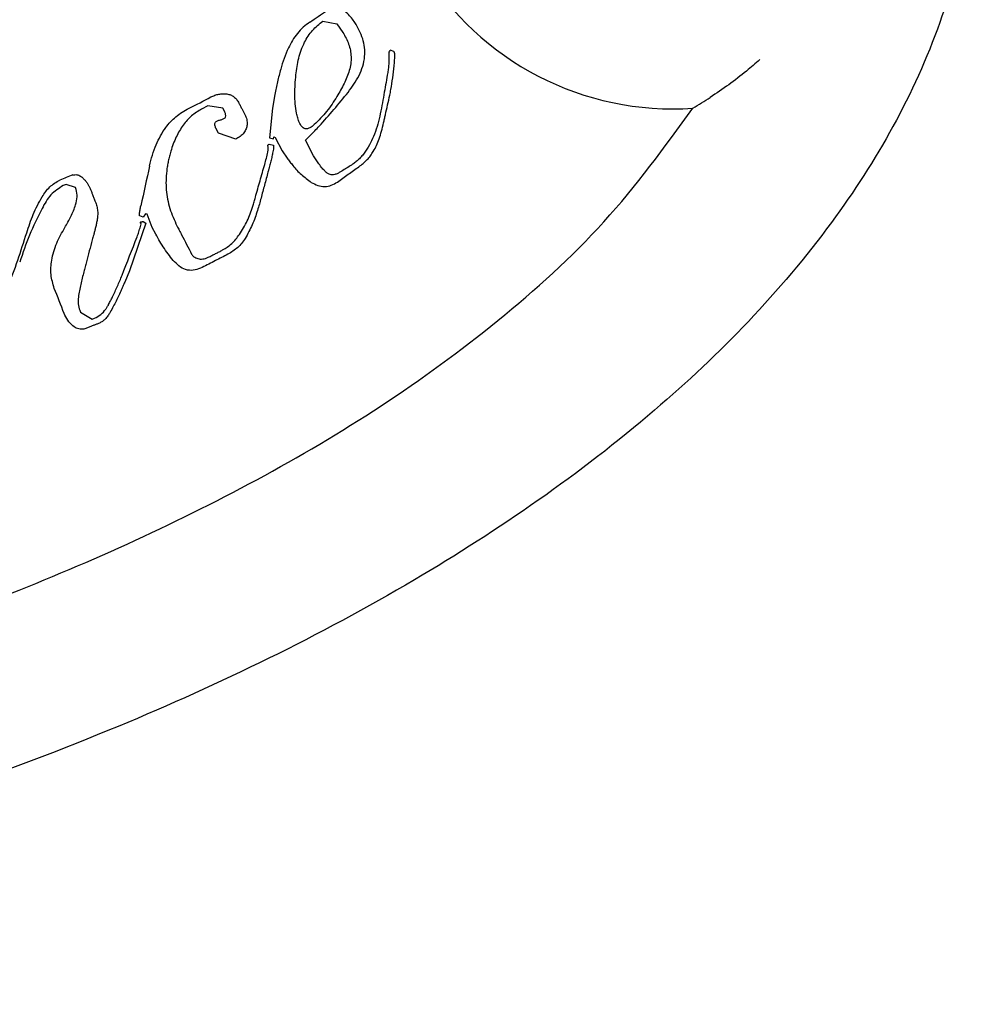
# Model space of a CAD drawing. Extents: x 10 to 1011, y 300 to 2207.
# Drawn here: x 355 to 374, y 1659 to 1679 of the extents above; entities that cross this region are included whole.
import ezdxf

# ---------------------------------------------------------------- set-up
doc = ezdxf.new("R2010")
doc.units = 0
doc.layers.get('0').update_dxf_attribs({"linetype": 'CONTINUOUS'})
doc.layers.add('COURBES', color=7, linetype='CONTINUOUS')

msp = doc.modelspace()

# ---------------------------------------------------------------- linework, layer by layer
at = {"color": 250, "linetype": 'CONTINUOUS'}
for centre, radius, start, end in [((368.246, 1682.625), 5.79, 86.0764, 273.9236), ((364.003, 1684.696), 9.117, 300.5883, 303.1182)]:
    msp.add_arc(centre, radius, start, end, dxfattribs=at)
for points, knots in [([(279.968, 1678.544), (280.255, 1677.848), (280.83, 1676.455), (282.133, 1674.478), (283.718, 1672.597), (285.672, 1670.764), (287.887, 1669.058), (290.442, 1667.425), (293.22, 1665.935), (296.3, 1664.549), (299.56, 1663.318), (303.071, 1662.218), (306.72, 1661.283), (310.555, 1660.501), (314.483, 1659.891), (318.527, 1659.45), (322.617, 1659.184), (326.746, 1659.096), (330.876, 1659.184), (334.966, 1659.45), (339.01, 1659.891), (342.938, 1660.501), (346.773, 1661.283), (350.422, 1662.218), (353.933, 1663.318), (357.193, 1664.549), (360.273, 1665.935), (363.051, 1667.425), (365.606, 1669.058), (367.822, 1670.764), (369.773, 1672.598), (371.364, 1674.477), (372.646, 1676.461), (373.562, 1678.469), (374.117, 1680.543), (374.311, 1682.625), (374.117, 1684.707), (373.562, 1686.781), (372.646, 1688.789), (371.364, 1690.773), (369.773, 1692.652), (367.822, 1694.486), (365.606, 1696.192), (363.051, 1697.825), (360.273, 1699.315), (357.193, 1700.701), (353.933, 1701.932), (350.422, 1703.032), (346.773, 1703.967), (342.938, 1704.749), (339.01, 1705.359), (334.966, 1705.8), (330.876, 1706.066), (326.746, 1706.154), (322.617, 1706.066), (318.527, 1705.8), (314.483, 1705.359), (310.555, 1704.749), (306.72, 1703.967), (303.071, 1703.032), (299.56, 1701.932), (296.3, 1700.701), (293.22, 1699.315), (290.442, 1697.825), (287.887, 1696.192), (285.671, 1694.486), (283.72, 1692.652), (282.128, 1690.773), (280.847, 1688.789), (279.931, 1686.781), (279.375, 1684.706), (279.186, 1682.626), (279.362, 1680.538), (279.766, 1679.209), (279.968, 1678.544)], [0, 0, 0, 0, 2.254985, 4.511823, 7.066535, 9.621825, 12.531933, 15.442365, 18.710276, 21.978353, 25.568713, 29.159179, 33.010925, 36.862734, 40.897581, 44.932463, 49.06144, 53.190427, 57.319415, 61.448392, 65.483273, 69.518121, 73.36993, 77.221675, 80.812142, 84.402502, 87.670578, 90.93849, 93.848922, 96.75903, 99.314319, 101.869031, 104.12587, 106.380855, 108.461232, 110.539928, 112.618625, 114.699002, 116.953987, 119.210825, 121.765538, 124.320827, 127.230935, 130.141367, 133.409279, 136.677355, 140.267715, 143.858182, 147.709927, 151.561736, 155.596584, 159.631465, 163.760442, 167.88943, 172.018417, 176.147394, 180.182276, 184.217123, 188.068932, 191.920678, 195.511144, 199.101504, 202.369581, 205.637492, 208.547924, 211.458032, 214.013321, 216.568034, 218.824872, 221.079857, 223.160234, 225.238931, 227.317627, 229.398004, 229.398004, 229.398004, 229.398004]), ([(369.968, 1677.809), (369.924, 1677.771), (369.837, 1677.694), (369.633, 1677.526), (369.353, 1677.309), (369.107, 1677.144), (368.985, 1677.061)], [0, 0, 0, 0, 0.174106, 0.348235, 0.792444, 1.23661, 1.23661, 1.23661, 1.23661]), ([(284.85, 1676.848), (285.412, 1676.078), (286.537, 1674.534), (288.678, 1672.612), (290.991, 1670.923), (293.461, 1669.47), (296.026, 1668.201), (298.667, 1667.097), (301.364, 1666.137), (305.016, 1665.033), (309.664, 1663.944), (315.321, 1663.054), (321.023, 1662.529), (326.746, 1662.358), (332.469, 1662.529), (338.172, 1663.054), (343.829, 1663.944), (348.477, 1665.033), (352.129, 1666.137), (354.826, 1667.097), (357.467, 1668.201), (360.032, 1669.47), (362.502, 1670.923), (364.815, 1672.612), (366.955, 1674.534), (368.081, 1676.078), (368.643, 1676.848)], [0, 0, 0, 0, 2.852118, 5.718039, 8.581028, 11.439409, 14.300112, 17.16155, 20.022845, 22.884101, 28.604287, 34.327829, 40.050874, 45.772474, 51.494073, 57.217117, 62.940658, 68.660844, 71.522088, 74.38337, 77.244803, 80.105501, 82.963899, 85.826906, 88.692861, 91.545012, 91.545012, 91.545012, 91.545012])]:
    msp.add_open_spline(points, degree=3, knots=knots, dxfattribs=at)
at = {"layer": 'COURBES', "color": 250, "linetype": 'CONTINUOUS'}
for p, q in [((361.326, 1678.572), (361.601, 1678.519)), ((361.601, 1678.519), (361.72, 1678.346)), ((362.73, 1677.969), (362.656, 1677.994)), ((362.732, 1677.966), (362.73, 1677.969)), ((360.377, 1677.121), (360.328, 1676.847)), ((359.052, 1676.896), (358.927, 1676.832)), ((359.349, 1676.847), (359.052, 1676.896)), ((359.38, 1676.787), (359.349, 1676.847)), ((360.328, 1676.847), (360.272, 1676.263)), ((359.26, 1676.353), (359.219, 1676.429)), ((359.6, 1676.239), (359.26, 1676.353)), ((360.984, 1676.217), (361.078, 1676.312)), ((360.265, 1676.137), (360.349, 1676.116)), ((360.272, 1676.263), (360.349, 1676.245)), ((360.349, 1676.245), (360.356, 1676.283)), ((360.349, 1676.116), (360.35, 1676.113)), ((360.356, 1676.283), (360.381, 1676.269)), ((360.381, 1676.269), (360.522, 1676.006)), ((361.138, 1675.905), (360.984, 1676.217)), ((360.522, 1676.006), (360.621, 1675.862)), ((361.233, 1675.766), (361.138, 1675.905)), ((356.249, 1675.34), (356.19, 1675.318)), ((356.433, 1675.281), (356.249, 1675.34)), ((356.447, 1675.243), (356.433, 1675.281)), ((357.816, 1674.762), (357.771, 1674.692)), ((357.849, 1674.755), (357.816, 1674.762)), ((357.949, 1674.492), (357.849, 1674.755)), ((357.821, 1674.577), (357.502, 1673.634)), ((357.771, 1674.692), (357.702, 1674.717)), ((357.771, 1674.608), (357.821, 1674.577)), ((358.019, 1674.357), (357.949, 1674.492)), ((357.502, 1673.634), (357.406, 1673.41)), ((356.519, 1672.851), (356.534, 1672.817)), ((356.534, 1672.817), (356.76, 1672.676)), ((356.76, 1672.676), (356.81, 1672.695))]:
    msp.add_line(p, q, dxfattribs=at)
for centre, radius, start, end in [((311.889, 1751.315), 87.824, 304.05237, 304.31508), ((347.707, 1698.609), 24.372, 296.7544, 297.8999), ((362.408, 1659.477), 17.145, 110.5786, 111.5123), ((429.771, 1659.534), 73.67, 167.32088, 167.94644), ((278.839, 1704.687), 84.465, 338.36358, 338.92002), ((323.825, 1660.332), 34.696, 21.0377, 21.9204)]:
    msp.add_arc(centre, radius, start, end, dxfattribs=at)
for points, knots in [([(361.959, 1678.54), (361.914, 1678.603), (361.827, 1678.726), (361.657, 1678.833), (361.501, 1678.829), (361.433, 1678.795), (361.399, 1678.777)], [0, 0, 0, 0, 0.2318371, 0.4528839, 0.5668555, 0.6803664, 0.6803664, 0.6803664, 0.6803664]), ([(361.066, 1678.551), (361.021, 1678.518), (360.932, 1678.452), (360.816, 1678.33), (360.72, 1678.191), (360.632, 1678.024), (360.555, 1677.832), (360.486, 1677.608), (360.425, 1677.371), (360.393, 1677.205), (360.377, 1677.121)], [0, 0, 0, 0, 0.166215, 0.33253, 0.502221, 0.672194, 0.896694, 1.121259, 1.375816, 1.630229, 1.630229, 1.630229, 1.630229]), ([(360.791, 1677.506), (360.806, 1677.617), (360.835, 1677.839), (360.945, 1678.14), (361.108, 1678.395), (361.254, 1678.514), (361.326, 1678.572)], [0, 0, 0, 0, 0.335152, 0.67049, 0.951732, 1.23052, 1.23052, 1.23052, 1.23052]), ([(361.824, 1677.162), (361.902, 1677.269), (362.058, 1677.482), (362.175, 1677.855), (362.134, 1678.23), (362.017, 1678.437), (361.959, 1678.54)], [0, 0, 0, 0, 0.397091, 0.789399, 1.141766, 1.494787, 1.494787, 1.494787, 1.494787]), ([(361.72, 1678.346), (361.762, 1678.272), (361.848, 1678.123), (361.896, 1677.859), (361.859, 1677.587), (361.782, 1677.419), (361.743, 1677.334)], [0, 0, 0, 0, 0.255625, 0.511692, 0.788077, 1.06543, 1.06543, 1.06543, 1.06543]), ([(362.628, 1677.916), (362.629, 1677.887), (362.632, 1677.83), (362.629, 1677.74), (362.62, 1677.647), (362.602, 1677.519), (362.575, 1677.358), (362.538, 1677.158), (362.501, 1676.952), (362.474, 1676.811), (362.46, 1676.74)], [0, 0, 0, 0, 0.086427, 0.172883, 0.268978, 0.365107, 0.562218, 0.759304, 0.974755, 1.190205, 1.190205, 1.190205, 1.190205]), ([(362.651, 1677.991), (362.643, 1677.98), (362.627, 1677.958), (362.627, 1677.93), (362.628, 1677.916)], [0, 0, 0, 0, 0.03928722, 0.08050389, 0.08050389, 0.08050389, 0.08050389]), ([(362.734, 1677.683), (362.737, 1677.715), (362.743, 1677.78), (362.745, 1677.86), (362.752, 1677.925), (362.738, 1677.953), (362.732, 1677.966)], [0, 0, 0, 0, 0.095781, 0.1946227, 0.2422833, 0.2863367, 0.2863367, 0.2863367, 0.2863367]), ([(362.648, 1677.107), (362.652, 1677.125), (362.66, 1677.162), (362.681, 1677.275), (362.707, 1677.449), (362.725, 1677.605), (362.734, 1677.683)], [0, 0, 0, 0, 0.055926, 0.1118584, 0.347376, 0.5829412, 0.5829412, 0.5829412, 0.5829412]), ([(360.859, 1676.562), (360.848, 1676.593), (360.827, 1676.654), (360.784, 1676.84), (360.759, 1677.127), (360.78, 1677.38), (360.791, 1677.506)], [0, 0, 0, 0, 0.0970689, 0.1942657, 0.5734363, 0.9540357, 0.9540357, 0.9540357, 0.9540357]), ([(361.743, 1677.334), (361.721, 1677.292), (361.675, 1677.206), (361.566, 1677.019), (361.409, 1676.777), (361.239, 1676.607), (361.154, 1676.523)], [0, 0, 0, 0, 0.144581, 0.28938, 0.6494, 1.007711, 1.007711, 1.007711, 1.007711]), ([(359.111, 1677.07), (359.135, 1677.082), (359.185, 1677.106), (359.264, 1677.127), (359.346, 1677.137), (359.426, 1677.133), (359.5, 1677.113), (359.567, 1677.077), (359.623, 1677.02), (359.65, 1676.973), (359.663, 1676.95)], [0, 0, 0, 0, 0.0817533, 0.1637616, 0.2457428, 0.3277419, 0.4012392, 0.4740989, 0.554802, 0.6360058, 0.6360058, 0.6360058, 0.6360058]), ([(361.078, 1676.312), (361.107, 1676.342), (361.166, 1676.402), (361.323, 1676.57), (361.546, 1676.821), (361.731, 1677.048), (361.824, 1677.162)], [0, 0, 0, 0, 0.125438, 0.250882, 0.690765, 1.130693, 1.130693, 1.130693, 1.130693]), ([(362.525, 1676.556), (362.531, 1676.583), (362.543, 1676.637), (362.569, 1676.756), (362.604, 1676.912), (362.633, 1677.042), (362.648, 1677.107)], [0, 0, 0, 0, 0.0829972, 0.1659943, 0.3652547, 0.564515, 0.564515, 0.564515, 0.564515]), ([(359.663, 1676.95), (359.674, 1676.929), (359.695, 1676.888), (359.726, 1676.829), (359.757, 1676.774), (359.783, 1676.724), (359.804, 1676.675), (359.819, 1676.626), (359.827, 1676.574), (359.826, 1676.51), (359.809, 1676.436), (359.764, 1676.355), (359.691, 1676.288), (359.63, 1676.255), (359.6, 1676.239)], [0, 0, 0, 0, 0.0698241, 0.1396364, 0.1990943, 0.2585819, 0.3086784, 0.3586901, 0.4121158, 0.4657476, 0.5511733, 0.6362594, 0.7391465, 0.8428372, 0.8428372, 0.8428372, 0.8428372]), ([(357.897, 1675.704), (357.915, 1675.776), (357.95, 1675.919), (358.023, 1676.119), (358.11, 1676.303), (358.205, 1676.455), (358.309, 1676.58), (358.418, 1676.682), (358.541, 1676.773), (358.632, 1676.822), (358.678, 1676.847)], [0, 0, 0, 0, 0.221326, 0.442886, 0.637099, 0.830926, 0.977433, 1.123963, 1.27931, 1.434586, 1.434586, 1.434586, 1.434586]), ([(358.927, 1676.832), (358.858, 1676.79), (358.719, 1676.704), (358.581, 1676.546), (358.486, 1676.402), (358.421, 1676.276), (358.364, 1676.141), (358.321, 1676.012), (358.289, 1675.898), (358.267, 1675.801), (358.248, 1675.704), (358.231, 1675.577), (358.219, 1675.419), (358.227, 1675.17), (358.284, 1674.86), (358.387, 1674.634), (358.439, 1674.52)], [0, 0, 0, 0, 0.242522, 0.486514, 0.622736, 0.758584, 0.910865, 1.063259, 1.164586, 1.265866, 1.363596, 1.461346, 1.649286, 1.837495, 2.210089, 2.582186, 2.582186, 2.582186, 2.582186]), ([(359.298, 1676.618), (359.318, 1676.622), (359.355, 1676.63), (359.406, 1676.668), (359.405, 1676.732), (359.388, 1676.768), (359.38, 1676.787)], [0, 0, 0, 0, 0.0596644, 0.1147431, 0.1717454, 0.2339422, 0.2339422, 0.2339422, 0.2339422]), ([(362.46, 1676.74), (362.446, 1676.672), (362.416, 1676.534), (362.351, 1676.341), (362.271, 1676.161), (362.189, 1676.024), (362.113, 1675.921), (362.051, 1675.851), (361.986, 1675.789), (361.94, 1675.757), (361.916, 1675.74)], [0, 0, 0, 0, 0.210561, 0.421267, 0.610792, 0.800104, 0.897663, 0.995219, 1.080549, 1.165706, 1.165706, 1.165706, 1.165706]), ([(359.219, 1676.429), (359.209, 1676.45), (359.189, 1676.49), (359.184, 1676.562), (359.238, 1676.605), (359.278, 1676.614), (359.298, 1676.618)], [0, 0, 0, 0, 0.0711293, 0.1357371, 0.194658, 0.2582494, 0.2582494, 0.2582494, 0.2582494]), ([(361.154, 1676.523), (361.128, 1676.5), (361.077, 1676.457), (360.977, 1676.425), (360.898, 1676.484), (360.872, 1676.536), (360.859, 1676.562)], [0, 0, 0, 0, 0.1052748, 0.2006715, 0.2841927, 0.3737553, 0.3737553, 0.3737553, 0.3737553]), ([(361.611, 1675.388), (361.647, 1675.414), (361.718, 1675.465), (361.825, 1675.541), (361.932, 1675.615), (362.031, 1675.686), (362.122, 1675.756), (362.2, 1675.828), (362.267, 1675.907), (362.33, 1676.001), (362.387, 1676.113), (362.44, 1676.248), (362.487, 1676.396), (362.512, 1676.503), (362.525, 1676.556)], [0, 0, 0, 0, 0.131817, 0.263604, 0.392667, 0.521864, 0.629891, 0.737666, 0.838914, 0.940308, 1.076669, 1.213188, 1.377339, 1.541378, 1.541378, 1.541378, 1.541378]), ([(360.175, 1675.737), (360.186, 1675.777), (360.208, 1675.858), (360.229, 1675.962), (360.248, 1676.047), (360.241, 1676.091), (360.238, 1676.112)], [0, 0, 0, 0, 0.1246709, 0.2509542, 0.3182033, 0.3833469, 0.3833469, 0.3833469, 0.3833469]), ([(360.238, 1676.112), (360.238, 1676.114), (360.238, 1676.118), (360.243, 1676.124), (360.249, 1676.13), (360.257, 1676.133), (360.262, 1676.135), (360.264, 1676.136), (360.265, 1676.137)], [0, 0, 0, 0, 0.00541274, 0.01134525, 0.02163013, 0.03171335, 0.03529755, 0.03888283, 0.03888283, 0.03888283, 0.03888283]), ([(360.35, 1676.113), (360.35, 1676.11), (360.351, 1676.103), (360.351, 1676.078), (360.347, 1676.038), (360.34, 1676.001), (360.336, 1675.983)], [0, 0, 0, 0, 0.0096179, 0.0192859, 0.0753716, 0.1315158, 0.1315158, 0.1315158, 0.1315158]), ([(360.336, 1675.983), (360.333, 1675.968), (360.327, 1675.939), (360.314, 1675.877), (360.297, 1675.798), (360.28, 1675.734), (360.271, 1675.701)], [0, 0, 0, 0, 0.044626, 0.0892556, 0.1889789, 0.2886726, 0.2886726, 0.2886726, 0.2886726]), ([(359.938, 1674.908), (359.947, 1674.938), (359.964, 1674.998), (360.012, 1675.166), (360.082, 1675.413), (360.144, 1675.629), (360.175, 1675.737)], [0, 0, 0, 0, 0.0936611, 0.1873222, 0.5247536, 0.8621851, 0.8621851, 0.8621851, 0.8621851]), ([(360.621, 1675.862), (360.638, 1675.837), (360.673, 1675.787), (360.761, 1675.674), (360.894, 1675.528), (361.029, 1675.431), (361.096, 1675.382)], [0, 0, 0, 0, 0.0912109, 0.182532, 0.4311275, 0.6790108, 0.6790108, 0.6790108, 0.6790108]), ([(361.674, 1675.589), (361.656, 1675.579), (361.619, 1675.557), (361.565, 1675.537), (361.513, 1675.53), (361.46, 1675.534), (361.407, 1675.563), (361.351, 1675.616), (361.291, 1675.683), (361.252, 1675.739), (361.233, 1675.766)], [0, 0, 0, 0, 0.0629274, 0.126028, 0.1731343, 0.2193119, 0.2828908, 0.3488055, 0.4509433, 0.5518504, 0.5518504, 0.5518504, 0.5518504]), ([(361.916, 1675.74), (361.908, 1675.735), (361.891, 1675.724), (361.842, 1675.694), (361.77, 1675.648), (361.706, 1675.609), (361.674, 1675.589)], [0, 0, 0, 0, 0.0300762, 0.0601525, 0.1728964, 0.2856408, 0.2856408, 0.2856408, 0.2856408]), ([(356.382, 1675.527), (356.408, 1675.532), (356.461, 1675.54), (356.523, 1675.512), (356.562, 1675.482), (356.579, 1675.466), (356.587, 1675.458)], [0, 0, 0, 0, 0.0780379, 0.1588315, 0.1935021, 0.2278507, 0.2278507, 0.2278507, 0.2278507]), ([(360.271, 1675.701), (360.266, 1675.682), (360.255, 1675.644), (360.221, 1675.519), (360.17, 1675.328), (360.124, 1675.156), (360.102, 1675.07)], [0, 0, 0, 0, 0.0599568, 0.1199137, 0.386816, 0.6537189, 0.6537189, 0.6537189, 0.6537189]), ([(355.468, 1674.386), (355.508, 1674.508), (355.588, 1674.753), (355.743, 1675.056), (355.91, 1675.302), (356.051, 1675.386), (356.121, 1675.427)], [0, 0, 0, 0, 0.384145, 0.772881, 1.021016, 1.26019, 1.26019, 1.26019, 1.26019]), ([(356.587, 1675.458), (356.602, 1675.442), (356.632, 1675.411), (356.67, 1675.361), (356.7, 1675.31), (356.725, 1675.256), (356.747, 1675.199), (356.769, 1675.135), (356.796, 1675.07), (356.827, 1674.995), (356.855, 1674.91), (356.873, 1674.817), (356.872, 1674.721), (356.86, 1674.632), (356.843, 1674.548), (356.825, 1674.475), (356.808, 1674.406), (356.797, 1674.365), (356.792, 1674.344)], [0, 0, 0, 0, 0.065435, 0.130787, 0.186938, 0.243179, 0.307366, 0.371481, 0.44537, 0.519444, 0.615251, 0.710555, 0.804731, 0.899387, 0.980517, 1.061508, 1.126378, 1.191254, 1.191254, 1.191254, 1.191254]), ([(361.096, 1675.382), (361.137, 1675.36), (361.218, 1675.314), (361.358, 1675.289), (361.495, 1675.317), (361.572, 1675.365), (361.611, 1675.388)], [0, 0, 0, 0, 0.1399871, 0.2791017, 0.4143924, 0.5502179, 0.5502179, 0.5502179, 0.5502179]), ([(356.19, 1675.318), (356.103, 1675.262), (355.923, 1675.148), (355.727, 1674.785), (355.514, 1674.346), (355.39, 1673.982), (355.329, 1673.802)], [0, 0, 0, 0, 0.304527, 0.628222, 1.209833, 1.778001, 1.778001, 1.778001, 1.778001]), ([(356.222, 1674.489), (356.263, 1674.561), (356.347, 1674.705), (356.428, 1674.907), (356.477, 1675.091), (356.457, 1675.193), (356.447, 1675.243)], [0, 0, 0, 0, 0.2477166, 0.4988096, 0.6557067, 0.8063693, 0.8063693, 0.8063693, 0.8063693]), ([(360.102, 1675.07), (360.091, 1675.029), (360.069, 1674.948), (360.014, 1674.771), (359.935, 1674.539), (359.837, 1674.362), (359.788, 1674.273)], [0, 0, 0, 0, 0.1262863, 0.25272, 0.5564471, 0.8589961, 0.8589961, 0.8589961, 0.8589961]), ([(357.695, 1674.735), (357.695, 1674.739), (357.695, 1674.748), (357.699, 1674.783), (357.708, 1674.84), (357.72, 1674.892), (357.725, 1674.918)], [0, 0, 0, 0, 0.0133738, 0.026768, 0.1066013, 0.1864423, 0.1864423, 0.1864423, 0.1864423]), ([(359.674, 1674.352), (359.729, 1674.44), (359.839, 1674.615), (359.905, 1674.81), (359.938, 1674.908)], [0, 0, 0, 0, 0.3088249, 0.6172995, 0.6172995, 0.6172995, 0.6172995]), ([(357.651, 1674.307), (357.663, 1674.339), (357.688, 1674.406), (357.708, 1674.488), (357.736, 1674.554), (357.721, 1674.58), (357.714, 1674.591)], [0, 0, 0, 0, 0.100322, 0.2128939, 0.2618606, 0.2982267, 0.2982267, 0.2982267, 0.2982267]), ([(357.702, 1674.717), (357.702, 1674.717), (357.701, 1674.718), (357.7, 1674.721), (357.698, 1674.724), (357.695, 1674.729), (357.695, 1674.733), (357.695, 1674.735)], [0, 0, 0, 0, 0.00156561, 0.00313742, 0.00867749, 0.01417622, 0.01952428, 0.01952428, 0.01952428, 0.01952428]), ([(357.714, 1674.591), (357.715, 1674.592), (357.715, 1674.594), (357.723, 1674.596), (357.731, 1674.6), (357.741, 1674.602), (357.75, 1674.603), (357.76, 1674.606), (357.767, 1674.608), (357.771, 1674.608)], [0, 0, 0, 0, 0.00225792, 0.00793244, 0.02076072, 0.02954346, 0.0374706, 0.04851397, 0.06031454, 0.06031454, 0.06031454, 0.06031454]), ([(354.991, 1673.071), (355.009, 1673.11), (355.044, 1673.187), (355.148, 1673.443), (355.294, 1673.841), (355.41, 1674.204), (355.468, 1674.386)], [0, 0, 0, 0, 0.12807, 0.256165, 0.827689, 1.399366, 1.399366, 1.399366, 1.399366]), ([(356.012, 1673.284), (355.986, 1673.375), (355.933, 1673.556), (355.954, 1673.865), (356.05, 1674.182), (356.164, 1674.387), (356.222, 1674.489)], [0, 0, 0, 0, 0.27998, 0.563302, 0.914335, 1.265105, 1.265105, 1.265105, 1.265105]), ([(358.393, 1673.807), (358.323, 1673.893), (358.181, 1674.065), (358.073, 1674.26), (358.019, 1674.357)], [0, 0, 0, 0, 0.3330398, 0.6663528, 0.6663528, 0.6663528, 0.6663528]), ([(358.439, 1674.52), (358.454, 1674.491), (358.485, 1674.433), (358.549, 1674.31), (358.631, 1674.154), (358.696, 1674.026), (358.729, 1673.962)], [0, 0, 0, 0, 0.0992383, 0.1984768, 0.4140478, 0.6296168, 0.6296168, 0.6296168, 0.6296168]), ([(359.058, 1673.899), (359.082, 1673.911), (359.131, 1673.936), (359.203, 1673.972), (359.274, 1674.007), (359.352, 1674.048), (359.436, 1674.101), (359.525, 1674.171), (359.605, 1674.256), (359.651, 1674.32), (359.674, 1674.352)], [0, 0, 0, 0, 0.081732, 0.1634612, 0.2411699, 0.3189117, 0.4290148, 0.5390051, 0.6576374, 0.7763352, 0.7763352, 0.7763352, 0.7763352]), ([(356.792, 1674.344), (356.787, 1674.327), (356.778, 1674.294), (356.749, 1674.188), (356.705, 1674.026), (356.666, 1673.88), (356.647, 1673.807)], [0, 0, 0, 0, 0.0519585, 0.1039172, 0.329778, 0.5556395, 0.5556395, 0.5556395, 0.5556395]), ([(359.788, 1674.273), (359.766, 1674.241), (359.723, 1674.177), (359.641, 1674.093), (359.547, 1674.021), (359.439, 1673.956), (359.323, 1673.894), (359.196, 1673.832), (359.068, 1673.766), (358.981, 1673.721), (358.937, 1673.698)], [0, 0, 0, 0, 0.115908, 0.231819, 0.351008, 0.470486, 0.608465, 0.746296, 0.893515, 1.040763, 1.040763, 1.040763, 1.040763]), ([(358.729, 1673.962), (358.735, 1673.952), (358.748, 1673.933), (358.776, 1673.908), (358.81, 1673.888), (358.853, 1673.873), (358.9, 1673.864), (358.953, 1673.864), (359.006, 1673.876), (359.041, 1673.891), (359.058, 1673.899)], [0, 0, 0, 0, 0.0341305, 0.0686354, 0.111092, 0.1535345, 0.2039064, 0.2541086, 0.3104985, 0.3670121, 0.3670121, 0.3670121, 0.3670121]), ([(356.647, 1673.807), (356.638, 1673.775), (356.621, 1673.71), (356.584, 1673.562), (356.537, 1673.364), (356.505, 1673.197), (356.489, 1673.114)], [0, 0, 0, 0, 0.1007517, 0.2015116, 0.456594, 0.7116132, 0.7116132, 0.7116132, 0.7116132]), ([(358.937, 1673.698), (358.891, 1673.679), (358.799, 1673.64), (358.644, 1673.637), (358.502, 1673.7), (358.43, 1673.771), (358.393, 1673.807)], [0, 0, 0, 0, 0.1497849, 0.2981083, 0.449317, 0.6023092, 0.6023092, 0.6023092, 0.6023092]), ([(357.088, 1672.967), (357.101, 1672.992), (357.126, 1673.042), (357.186, 1673.162), (357.264, 1673.328), (357.323, 1673.472), (357.353, 1673.543)], [0, 0, 0, 0, 0.0841464, 0.1682987, 0.4015199, 0.6347048, 0.6347048, 0.6347048, 0.6347048]), ([(357.406, 1673.41), (357.393, 1673.38), (357.367, 1673.319), (357.307, 1673.184), (357.224, 1673.005), (357.144, 1672.861), (357.103, 1672.789)], [0, 0, 0, 0, 0.0988866, 0.1977912, 0.4446459, 0.6913594, 0.6913594, 0.6913594, 0.6913594]), ([(356.489, 1673.114), (356.485, 1673.069), (356.475, 1672.979), (356.504, 1672.893), (356.519, 1672.851)], [0, 0, 0, 0, 0.1339423, 0.2673338, 0.2673338, 0.2673338, 0.2673338]), ([(356.81, 1672.695), (356.853, 1672.717), (356.938, 1672.761), (357.015, 1672.848), (357.062, 1672.918), (357.08, 1672.951), (357.088, 1672.967)], [0, 0, 0, 0, 0.1423414, 0.2861616, 0.3413679, 0.3963675, 0.3963675, 0.3963675, 0.3963675]), ([(356.381, 1672.542), (356.345, 1672.578), (356.274, 1672.65), (356.23, 1672.742), (356.208, 1672.787)], [0, 0, 0, 0, 0.1514529, 0.3020809, 0.3020809, 0.3020809, 0.3020809]), ([(357.103, 1672.789), (357.089, 1672.766), (357.061, 1672.721), (357.01, 1672.664), (356.952, 1672.622), (356.894, 1672.591), (356.836, 1672.569), (356.777, 1672.548), (356.717, 1672.524), (356.674, 1672.507), (356.653, 1672.499)], [0, 0, 0, 0, 0.0797119, 0.1591604, 0.2276534, 0.2963858, 0.3549704, 0.4134839, 0.4820972, 0.5507358, 0.5507358, 0.5507358, 0.5507358]), ([(356.653, 1672.499), (356.641, 1672.494), (356.616, 1672.484), (356.556, 1672.472), (356.468, 1672.481), (356.41, 1672.522), (356.381, 1672.542)], [0, 0, 0, 0, 0.0395841, 0.0792666, 0.1848649, 0.2900376, 0.2900376, 0.2900376, 0.2900376])]:
    msp.add_open_spline(points, degree=3, knots=knots, dxfattribs=at)

doc.saveas('drawing.dxf')
